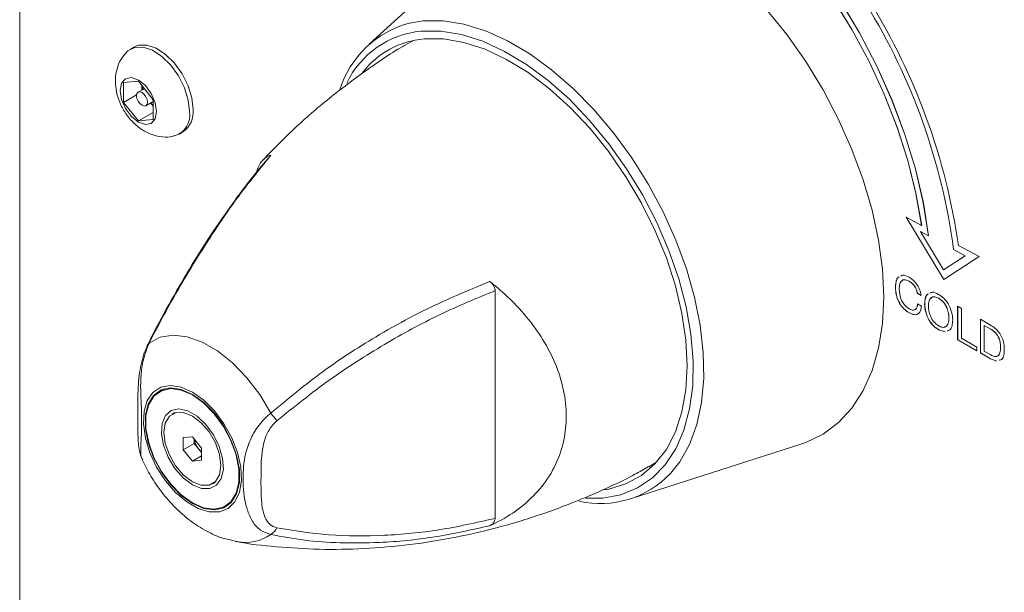
# Model space of a CAD drawing. Extents: x 1290 to 3157, y -471 to 213.
# Drawn here: x 3042 to 3089, y -393 to -365 of the extents above; entities that cross this region are included whole.
import ezdxf

# ---------------------------------------------------------------- set-up
doc = ezdxf.new("R2010")
doc.units = 0
doc.layers.get('0').update_dxf_attribs({"linetype": 'CONTINUOUS', "lineweight": 9})

msp = doc.modelspace()

# ---------------------------------------------------------------- linework, layer by layer
at = {"color": 7, "linetype": 'Continuous', "lineweight": 15, "ltscale": 4}
for p, q in [((3041.546, -291.195), (3041.546, -432.049)), ((3064.831, -360.571), (3058.457, -366.361)), ((3047.076, -366.501), (3046.899, -366.603)), ((3047.291, -368.157), (3046.569, -368.221)), ((3046.569, -368.221), (3046.569, -369.184)), ((3047.291, -368.157), (3048.013, -369.055)), ((3047.453, -368.358), (3047.453, -368.593)), ((3047.206, -368.816), (3046.569, -369.184)), ((3047.582, -368.518), (3047.28, -368.692)), ((3047.291, -370.082), (3046.569, -369.184)), ((3047.655, -369.342), (3048.013, -369.135)), ((3048.013, -369.37), (3047.884, -369.21)), ((3048.013, -370.017), (3048.013, -369.055)), ((3048.013, -369.665), (3047.291, -370.082)), ((3048.013, -370.017), (3047.291, -370.082)), ((3049.274, -370.717), (3049.45, -370.615)), ((3053.679, -371.771), (3053.337, -372.176)), ((3053.679, -371.771), (3053.71, -371.746)), ((3084.451, -374.741), (3085.207, -375.15)), ((3086.274, -377.769), (3084.451, -374.741)), ((3086.278, -377.767), (3084.458, -374.745)), ((3085.542, -375.654), (3085.146, -375.44)), ((3085.146, -375.44), (3086.265, -377.298)), ((3085.153, -375.444), (3086.268, -377.296)), ((3085.211, -375.148), (3085.207, -375.15)), ((3085.546, -375.652), (3085.542, -375.654)), ((3087.315, -376.612), (3086.751, -376.307)), ((3086.99, -376.114), (3087.985, -376.651)), ((3086.265, -377.298), (3087.315, -376.612)), ((3086.274, -377.769), (3087.985, -376.651)), ((3084.605, -377.846), (3084.601, -377.848)), ((3064.562, -389.336), (3064.562, -378.303)), ((3083.941, -378.137), (3083.938, -378.139)), ((3085.001, -378.423), (3084.998, -378.426)), ((3084.998, -378.426), (3085.186, -378.534)), ((3085.001, -378.423), (3085.19, -378.532)), ((3086.035, -378.672), (3086.031, -378.674)), ((3084.591, -379.365), (3084.587, -379.367)), ((3085.2, -379.058), (3085.012, -378.949)), ((3085.355, -378.949), (3085.352, -378.951)), ((3087.133, -379.161), (3086.95, -379.055)), ((3086.95, -379.055), (3086.95, -380.689)), ((3086.953, -379.058), (3086.953, -380.687)), ((3087.133, -380.604), (3087.133, -379.161)), ((3086.531, -379.626), (3086.527, -379.628)), ((3088.534, -379.97), (3088.052, -379.692)), ((3088.052, -379.692), (3088.052, -381.325)), ((3088.055, -379.694), (3088.055, -381.323)), ((3086.035, -380.199), (3086.031, -380.201)), ((3086.031, -380.201), (3086.338, -380.302)), ((3086.035, -380.199), (3086.342, -380.3)), ((3086.445, -380.256), (3086.538, -380.217)), ((3088.239, -379.986), (3088.235, -379.989)), ((3088.235, -379.989), (3088.553, -380.172)), ((3088.235, -381.24), (3088.235, -379.989)), ((3088.239, -379.986), (3088.556, -380.17)), ((3088.556, -380.17), (3088.553, -380.172)), ((3086.953, -380.687), (3086.95, -380.689)), ((3086.95, -380.689), (3087.883, -381.227)), ((3086.953, -380.687), (3087.883, -381.223)), ((3087.883, -381.037), (3087.133, -380.604)), ((3087.883, -381.227), (3087.883, -381.037)), ((3088.549, -381.421), (3088.235, -381.24)), ((3089.029, -381.059), (3089.025, -381.061)), ((3088.055, -381.323), (3088.052, -381.325)), ((3088.052, -381.325), (3088.534, -381.603)), ((3088.055, -381.323), (3088.537, -381.601)), ((3088.537, -381.601), (3088.534, -381.603)), ((3088.534, -381.603), (3088.849, -381.722)), ((3088.537, -381.601), (3088.853, -381.72)), ((3088.968, -381.678), (3089.063, -381.643)), ((3048.551, -383.058), (3048.306, -383.2)), ((3049.054, -384.211), (3048.93, -384.283)), ((3049.463, -385.422), (3049.905, -385.382)), ((3049.463, -386.011), (3049.463, -385.422)), ((3049.905, -385.382), (3050.347, -385.932)), ((3049.994, -385.705), (3049.994, -385.492)), ((3049.994, -385.705), (3049.463, -386.011)), ((3049.905, -386.561), (3049.463, -386.011)), ((3050.215, -385.98), (3049.994, -385.705)), ((3050.347, -386.145), (3050.215, -385.98)), ((3050.347, -385.932), (3050.347, -386.521)), ((3071.164, -388.373), (3079.366, -385.749)), ((3050.347, -386.306), (3049.905, -386.561)), ((3050.347, -386.521), (3049.905, -386.561)), ((3050.88, -387.66), (3051.004, -387.589)), ((3051.505, -388.743), (3051.751, -388.601)), ((3051.98, -390.45), (3052.057, -390.464))]:
    msp.add_line(p, q, dxfattribs=at)
at = {"color": 8, "linetype": 'Continuous', "lineweight": 15, "ltscale": 4}
msp.add_line((3061.079, -365.236), (3060.411, -365.342), dxfattribs=at)
at = {"color": 7, "linetype": 'Continuous', "lineweight": 15, "ltscale": 4, "flags": 128}
for points in [[(3085.207, -375.15), (3084.929, -373.589), (3084.531, -371.998), (3084.016, -370.393), (3083.39, -368.79), (3082.659, -367.206), (3081.831, -365.655), (3080.913, -364.155), (3079.916, -362.72), (3078.85, -361.365), (3077.724, -360.103), (3076.551, -358.948), (3075.342, -357.91), (3074.11, -357.001), (3072.866, -356.229), (3071.625, -355.602), (3070.397, -355.128), (3069.196, -354.809), (3068.034, -354.651), (3066.922, -354.653), (3065.872, -354.817), (3064.894, -355.141), (3063.998, -355.621)], [(3085.211, -375.148), (3084.933, -373.587), (3084.534, -371.996), (3084.019, -370.391), (3083.393, -368.788), (3082.662, -367.204), (3081.834, -365.653), (3080.917, -364.153), (3079.92, -362.718), (3078.853, -361.363), (3077.728, -360.101), (3076.554, -358.946), (3075.346, -357.908), (3074.113, -356.999), (3072.87, -356.227), (3071.628, -355.6), (3070.401, -355.125), (3069.2, -354.807), (3068.037, -354.649), (3066.926, -354.651), (3065.875, -354.815), (3064.897, -355.139), (3064.277, -355.449)], [(3072.962, -355.952), (3074.249, -356.764), (3075.524, -357.719), (3076.773, -358.808), (3077.984, -360.019), (3079.142, -361.34), (3080.238, -362.757), (3081.258, -364.255), (3082.194, -365.82), (3083.034, -367.434), (3083.77, -369.081), (3084.395, -370.743), (3084.902, -372.404), (3085.286, -374.047), (3085.542, -375.654)], [(3072.965, -355.95), (3074.253, -356.762), (3075.528, -357.717), (3076.777, -358.806), (3077.987, -360.017), (3079.146, -361.338), (3080.241, -362.755), (3081.262, -364.253), (3082.197, -365.818), (3083.037, -367.432), (3083.774, -369.078), (3084.398, -370.741), (3084.905, -372.402), (3085.289, -374.045), (3085.546, -375.652)], [(3079.366, -385.749), (3079.596, -385.669), (3080.435, -385.261), (3081.185, -384.7), (3081.835, -383.993), (3082.378, -383.147), (3082.808, -382.174), (3083.118, -381.085), (3083.306, -379.893), (3083.369, -378.614), (3083.306, -377.262), (3083.118, -375.853), (3082.808, -374.406), (3082.378, -372.937), (3081.835, -371.464), (3081.185, -370.005), (3080.435, -368.579), (3079.596, -367.201), (3078.676, -365.89), (3077.688, -364.66)], [(3049.766, -369.629), (3049.703, -369.07), (3049.521, -368.481), (3049.233, -367.904), (3048.859, -367.384), (3048.428, -366.959), (3047.972, -366.659), (3047.524, -366.508), (3047.118, -366.517), (3046.784, -366.684), (3046.715, -366.748)], [(3049.942, -369.527), (3049.88, -368.968), (3049.698, -368.379), (3049.409, -367.802), (3049.036, -367.282), (3048.605, -366.856), (3048.148, -366.557), (3047.701, -366.406), (3047.295, -366.415), (3047.076, -366.501)], [(3060.63, -366.179), (3060.548, -366.217), (3060.197, -366.406)], [(3069.832, -387.953), (3070.06, -387.916), (3070.894, -387.67), (3071.644, -387.263), (3072.299, -386.702), (3072.849, -385.993), (3073.286, -385.149), (3073.602, -384.183), (3073.794, -383.108), (3073.859, -381.941), (3073.794, -380.699), (3073.602, -379.403), (3073.286, -378.07), (3072.849, -376.722), (3072.299, -375.379), (3071.644, -374.061), (3070.894, -372.788), (3070.06, -371.58), (3069.156, -370.454), (3068.193, -369.429), (3067.189, -368.518), (3066.156, -367.737), (3065.112, -367.097), (3064.072, -366.608), (3063.051, -366.277), (3062.066, -366.109), (3061.131, -366.107)], [(3048.175, -369.629), (3048.107, -369.2), (3047.916, -368.758), (3047.629, -368.372), (3047.291, -368.099), (3046.953, -367.981), (3046.666, -368.037), (3046.474, -368.257), (3046.407, -368.609), (3046.474, -369.038), (3046.666, -369.48), (3046.953, -369.867), (3047.291, -370.14), (3047.629, -370.257), (3047.916, -370.202), (3048.107, -369.981), (3048.175, -369.629)], [(3047.733, -369.17), (3047.713, -369.041), (3047.655, -368.909), (3047.569, -368.793), (3047.468, -368.711), (3047.366, -368.676), (3047.28, -368.692), (3047.223, -368.759), (3047.202, -368.864), (3047.223, -368.993), (3047.28, -369.125), (3047.366, -369.241), (3047.468, -369.323), (3047.569, -369.359), (3047.655, -369.342), (3047.713, -369.276), (3047.733, -369.17)], [(3053.699, -384.243), (3053.164, -383.343), (3052.541, -382.521), (3051.854, -381.805), (3051.127, -381.224), (3050.386, -380.796), (3049.659, -380.538), (3048.972, -380.46), (3048.349, -380.563), (3047.814, -380.845)], [(3047.759, -380.896), (3047.761, -380.891), (3047.762, -380.889)], [(3049.905, -383.226), (3049.357, -382.984), (3048.838, -382.902), (3048.377, -382.986), (3047.998, -383.231), (3047.722, -383.624), (3047.564, -384.143), (3047.532, -384.761), (3047.628, -385.444), (3047.846, -386.156), (3048.176, -386.857), (3048.599, -387.511), (3049.092, -388.082), (3049.629, -388.539), (3050.181, -388.858), (3050.719, -389.021), (3051.212, -389.02), (3051.635, -388.854), (3051.964, -388.533), (3052.183, -388.074), (3052.279, -387.502), (3052.247, -386.847), (3052.089, -386.144), (3051.813, -385.433), (3051.434, -384.751), (3050.972, -384.134), (3050.454, -383.617), (3049.905, -383.226)], [(3049.905, -383.328), (3049.358, -383.089), (3048.842, -383.017), (3048.387, -383.117), (3048.021, -383.382), (3047.765, -383.799), (3047.633, -384.341), (3047.633, -384.978), (3047.765, -385.673), (3048.021, -386.386), (3048.387, -387.074), (3048.842, -387.698), (3049.358, -388.222), (3049.905, -388.615), (3050.453, -388.855), (3050.969, -388.927), (3051.423, -388.827), (3051.789, -388.561), (3052.046, -388.145), (3052.178, -387.602), (3052.178, -386.965), (3052.046, -386.27), (3051.789, -385.558), (3051.423, -384.869), (3050.969, -384.245), (3050.453, -383.721), (3049.905, -383.328)], [(3049.905, -388.585), (3050.447, -388.821), (3050.957, -388.892), (3051.406, -388.794), (3051.768, -388.531), (3052.021, -388.12), (3052.152, -387.583), (3052.152, -386.953), (3052.021, -386.266), (3051.768, -385.562), (3051.406, -384.882), (3050.957, -384.265), (3050.447, -383.747), (3049.905, -383.359), (3049.364, -383.122), (3048.854, -383.051), (3048.405, -383.15), (3048.043, -383.412), (3047.79, -383.824), (3047.659, -384.36), (3047.659, -384.99), (3047.79, -385.677), (3048.043, -386.381), (3048.405, -387.061), (3048.854, -387.678), (3049.364, -388.196), (3049.905, -388.585)], [(3049.905, -387.707), (3050.348, -387.885), (3050.752, -387.894), (3051.08, -387.732), (3051.304, -387.413), (3051.404, -386.966), (3051.37, -386.431), (3051.207, -385.855), (3050.927, -385.29), (3050.557, -384.785), (3050.129, -384.385), (3049.681, -384.127), (3049.253, -384.032), (3048.883, -384.11), (3048.604, -384.353), (3048.44, -384.74), (3048.407, -385.236), (3048.507, -385.798), (3048.731, -386.375), (3049.059, -386.917), (3049.462, -387.374), (3049.905, -387.707)], [(3051.284, -386.768), (3051.217, -386.237), (3051.021, -385.68), (3050.716, -385.151), (3050.331, -384.703), (3049.905, -384.379), (3049.479, -384.211), (3049.095, -384.216), (3048.79, -384.392), (3048.594, -384.723), (3048.527, -385.176), (3048.594, -385.707), (3048.79, -386.264), (3049.095, -386.792), (3049.479, -387.24), (3049.905, -387.564), (3050.331, -387.732), (3050.716, -387.728), (3051.021, -387.552), (3051.217, -387.221), (3051.284, -386.768)], [(3071.995, -386.843), (3072.159, -386.748), (3072.408, -386.582)]]:
    msp.add_lwpolyline(points, dxfattribs=at)
at = {"color": 8, "linetype": 'Continuous', "lineweight": 15, "ltscale": 4, "flags": 128}
for points in [[(3073.051, -387.162), (3073.495, -386.6), (3073.966, -385.759), (3074.32, -384.793), (3074.551, -383.717), (3074.657, -382.545), (3074.636, -381.294), (3074.488, -379.981), (3074.215, -378.625), (3073.822, -377.245), (3073.313, -375.86), (3072.696, -374.49), (3071.98, -373.154), (3071.174, -371.871), (3070.29, -370.658), (3069.34, -369.533), (3068.338, -368.512), (3067.297, -367.608), (3066.233, -366.835), (3065.16, -366.203), (3064.093, -365.722), (3063.048, -365.398), (3062.038, -365.235), (3061.079, -365.236)], [(3068.954, -388.364), (3069.762, -388.355), (3070.647, -388.19), (3071.454, -387.863), (3072.173, -387.378), (3072.793, -386.743), (3073.304, -385.966), (3073.7, -385.059), (3073.974, -384.035), (3074.123, -382.909), (3074.144, -381.697), (3074.038, -380.418), (3073.805, -379.089), (3073.449, -377.731), (3072.975, -376.362), (3072.391, -375.004), (3071.704, -373.675), (3070.925, -372.395), (3070.065, -371.183), (3069.136, -370.057), (3068.153, -369.032), (3067.129, -368.124), (3066.08, -367.346), (3065.02, -366.71), (3063.965, -366.224), (3062.931, -365.896), (3061.933, -365.73), (3060.984, -365.73), (3060.984, -365.73)]]:
    msp.add_lwpolyline(points, dxfattribs=at)
at = {"color": 7, "linetype": 'Continuous', "lineweight": 15, "ltscale": 16}
for centre, radius, start, end in [((3056.797, -380.282), 30.217, 7.5576, 31.6427), ((3056.265, -380.566), 31.046, 8.2449, 31.6327), ((3061.68, -370.042), 4.868, 105.1025, 162.5416), ((3061.463, -370.266), 4.172, 94.5729, 142.7449), ((3048.866, -368.138), 1.417, 189.7595, 197.245), ((3048.932, -368.242), 1.423, 222.756, 229.7525), ((3048.715, -369.796), 1.064, 288.8555, 8.9926), ((3048.765, -369.65), 1.184, 305.3793, 5.9329), ((3046.362, -390.499), 9.642, 37.6652, 40.4524), ((3051.001, -385.34), 1.014, 189.0827, 219.1272), ((3050.913, -385.425), 0.892, 218.4878, 230.6471), ((3069.642, -383.91), 4.711, 257.5957, 316.3534), ((3053.346, -389.493), 0.716, 299.5844, 335.0579)]:
    msp.add_arc(centre, radius, start, end, dxfattribs=at)
at = {"color": 8, "linetype": 'Continuous', "lineweight": 15, "ltscale": 16}
for centre, radius, start, end in [((3061.398, -370.168), 4.457, 95.3224, 154.5042), ((3047.853, -380.943), 0.105, 111.7419, 149.2538), ((3052.479, -388.406), 2.101, 258.4152, 305.5207)]:
    msp.add_arc(centre, radius, start, end, dxfattribs=at)
at = {"color": 7, "linetype": 'Continuous', "lineweight": 15, "ltscale": 4}
for points, knots in [([(3060.2, -366.409), (3060.165, -366.429), (3059.47, -366.82), (3058.194, -367.704), (3056.4, -369.059), (3054.775, -370.477), (3053.803, -371.482), (3053.342, -371.958)], [0, 0, 0, 0, 0.013399, 0.269233, 0.522849, 0.773933, 1, 1, 1, 1]), ([(3046.713, -366.76), (3046.616, -366.874), (3046.414, -367.112), (3046.241, -367.556), (3046.162, -368.043), (3046.195, -368.565), (3046.345, -369.112), (3046.619, -369.659), (3047.001, -370.145), (3047.455, -370.519), (3047.948, -370.765), (3048.458, -370.865), (3048.838, -370.872), (3049.024, -370.804), (3049.05, -370.794)], [0, 0, 0, 0, 0.075679, 0.156783, 0.238807, 0.325569, 0.419583, 0.519291, 0.623453, 0.721392, 0.813278, 0.900359, 0.985779, 1, 1, 1, 1]), ([(3053.71, -371.746), (3053.22, -372.346), (3052.233, -373.553), (3050.896, -375.495), (3049.735, -377.352), (3048.743, -379.064), (3048.124, -380.25), (3047.814, -380.845)], [0, 0, 0, 0, 0.240769, 0.484396, 0.666045, 0.83243, 1, 1, 1, 1]), ([(3053.71, -371.746), (3053.684, -371.75), (3053.543, -371.774), (3053.307, -371.957), (3053.099, -372.244), (3053.021, -372.529), (3053.011, -372.564)], [0, 0, 0, 0, 0.092798, 0.510699, 0.940073, 1, 1, 1, 1]), ([(3053.337, -372.176), (3053.205, -372.331), (3052.733, -372.884), (3051.924, -373.97), (3050.903, -375.438), (3049.885, -377.031), (3048.901, -378.724), (3048.194, -380.012), (3047.826, -380.751), (3047.758, -380.887)], [0, 0, 0, 0, 0.066953, 0.239784, 0.417758, 0.601785, 0.783226, 0.95991, 1, 1, 1, 1]), ([(3053.699, -384.243), (3054.533, -383.548), (3056.215, -382.147), (3058.581, -380.638), (3061.265, -379.124), (3063.065, -378.37), (3064.294, -377.856)], [0, 0, 0, 0, 0.255575, 0.515562, 0.669255, 1, 1, 1, 1]), ([(3064.294, -389.695), (3064.384, -389.653), (3064.877, -389.425), (3065.714, -388.914), (3066.66, -388.053), (3067.392, -387.018), (3067.85, -385.884), (3068.04, -384.673), (3067.973, -383.472), (3067.669, -382.265), (3067.153, -381.1), (3066.429, -379.969), (3065.555, -378.952), (3064.808, -378.263), (3064.384, -377.927), (3064.294, -377.856)], [0, 0, 0, 0, 0.020407, 0.112305, 0.206726, 0.298687, 0.393729, 0.479189, 0.567357, 0.64931, 0.733548, 0.817407, 0.903389, 0.979593, 1, 1, 1, 1]), ([(3064.294, -377.856), (3064.362, -377.917), (3064.475, -378.02), (3064.552, -378.184), (3064.559, -378.27), (3064.562, -378.303)], [0, 0, 0, 0, 0.471049, 0.792019, 1, 1, 1, 1]), ([(3084.112, -377.644), (3084.095, -377.65), (3084.015, -377.68), (3083.958, -377.869), (3083.944, -378.049), (3083.938, -378.139)], [0, 0, 0, 0, 0.11363, 0.556416, 1, 1, 1, 1]), ([(3084.115, -377.642), (3084.099, -377.648), (3084.018, -377.678), (3083.961, -377.867), (3083.948, -378.047), (3083.941, -378.137)], [0, 0, 0, 0, 0.11363, 0.556416, 1, 1, 1, 1]), ([(3084.121, -378.228), (3084.127, -378.141), (3084.138, -377.966), (3084.245, -377.799), (3084.416, -377.758), (3084.539, -377.818), (3084.601, -377.848)], [0, 0, 0, 0, 0.280746, 0.560162, 0.779871, 1, 1, 1, 1]), ([(3084.603, -377.658), (3084.492, -377.601), (3084.338, -377.521), (3084.234, -377.584), (3084.204, -377.602)], [0, 0, 0, 0, 0.714509, 1, 1, 1, 1]), ([(3084.248, -377.845), (3084.255, -377.832), (3084.291, -377.772), (3084.423, -377.761), (3084.544, -377.818), (3084.605, -377.846)], [0, 0, 0, 0, 0.119386, 0.559272, 1, 1, 1, 1]), ([(3084.601, -377.848), (3084.652, -377.882), (3084.754, -377.95), (3084.882, -378.105), (3084.966, -378.273), (3084.987, -378.375), (3084.998, -378.426)], [0, 0, 0, 0, 0.2801789, 0.5597808, 0.7796039, 1, 1, 1, 1]), ([(3085.186, -378.534), (3085.167, -378.437), (3085.129, -378.242), (3084.967, -377.972), (3084.784, -377.777), (3084.663, -377.698), (3084.603, -377.658)], [0, 0, 0, 0, 0.27947, 0.558863, 0.779297, 1, 1, 1, 1]), ([(3084.605, -377.846), (3084.656, -377.88), (3084.757, -377.948), (3084.885, -378.103), (3084.969, -378.271), (3084.991, -378.373), (3085.001, -378.423)], [0, 0, 0, 0, 0.2801789, 0.5597808, 0.7796039, 1, 1, 1, 1]), ([(3064.562, -378.303), (3063.662, -378.675), (3061.851, -379.424), (3059.169, -380.893), (3056.512, -382.584), (3054.837, -383.93), (3053.995, -384.607)], [0, 0, 0, 0, 0.244142, 0.491197, 0.743943, 1, 1, 1, 1]), ([(3083.938, -378.139), (3083.945, -378.263), (3083.959, -378.511), (3084.107, -378.899), (3084.342, -379.204), (3084.505, -379.313), (3084.587, -379.367)], [0, 0, 0, 0, 0.280778, 0.559882, 0.779657, 1, 1, 1, 1]), ([(3083.941, -378.137), (3083.948, -378.261), (3083.963, -378.509), (3084.111, -378.897), (3084.345, -379.202), (3084.509, -379.311), (3084.591, -379.365)], [0, 0, 0, 0, 0.280778, 0.559882, 0.779657, 1, 1, 1, 1]), ([(3084.603, -379.185), (3084.522, -379.128), (3084.36, -379.014), (3084.15, -378.632), (3084.132, -378.381), (3084.121, -378.228)], [0, 0, 0, 0, 0.280099, 0.559714, 1, 1, 1, 1]), ([(3086.031, -378.483), (3085.921, -378.426), (3085.762, -378.345), (3085.654, -378.408), (3085.621, -378.427)], [0, 0, 0, 0, 0.696092, 1, 1, 1, 1]), ([(3085.528, -378.467), (3085.514, -378.472), (3085.436, -378.501), (3085.375, -378.681), (3085.359, -378.861), (3085.352, -378.951)], [0, 0, 0, 0, 0.096311, 0.547805, 1, 1, 1, 1]), ([(3085.531, -378.465), (3085.517, -378.47), (3085.439, -378.498), (3085.378, -378.679), (3085.363, -378.859), (3085.355, -378.949)], [0, 0, 0, 0, 0.096311, 0.547805, 1, 1, 1, 1]), ([(3085.535, -379.056), (3085.542, -378.967), (3085.554, -378.789), (3085.667, -378.623), (3085.842, -378.582), (3085.968, -378.643), (3086.031, -378.674)], [0, 0, 0, 0, 0.2806129, 0.559987, 0.7798543, 1, 1, 1, 1]), ([(3085.667, -378.672), (3085.675, -378.658), (3085.713, -378.597), (3085.848, -378.584), (3085.973, -378.643), (3086.035, -378.672)], [0, 0, 0, 0, 0.129009, 0.564229, 1, 1, 1, 1]), ([(3086.711, -379.735), (3086.701, -379.607), (3086.682, -379.352), (3086.517, -378.961), (3086.281, -378.651), (3086.115, -378.539), (3086.031, -378.483)], [0, 0, 0, 0, 0.2804, 0.559723, 0.779745, 1, 1, 1, 1]), ([(3086.031, -378.674), (3086.112, -378.731), (3086.273, -378.846), (3086.438, -379.137), (3086.515, -379.403), (3086.523, -379.553), (3086.527, -379.628)], [0, 0, 0, 0, 0.2791679, 0.5581245, 0.7788669, 1, 1, 1, 1]), ([(3086.035, -378.672), (3086.116, -378.729), (3086.277, -378.844), (3086.442, -379.135), (3086.518, -379.401), (3086.527, -379.551), (3086.531, -379.626)], [0, 0, 0, 0, 0.2791679, 0.5581245, 0.7788669, 1, 1, 1, 1]), ([(3084.587, -379.367), (3084.675, -379.411), (3084.851, -379.497), (3085.056, -379.44), (3085.167, -379.275), (3085.189, -379.13), (3085.2, -379.058)], [0, 0, 0, 0, 0.280176, 0.558861, 0.779173, 1, 1, 1, 1]), ([(3084.591, -379.365), (3084.677, -379.406), (3084.849, -379.489), (3085.018, -379.47), (3085.062, -379.404), (3085.063, -379.402)], [0, 0, 0, 0, 0.490899, 0.979185, 1, 1, 1, 1]), ([(3085.012, -378.949), (3085.003, -379.013), (3084.985, -379.141), (3084.882, -379.243), (3084.745, -379.255), (3084.65, -379.209), (3084.603, -379.185)], [0, 0, 0, 0, 0.2803059, 0.5594752, 0.7795792, 1, 1, 1, 1]), ([(3085.015, -378.947), (3085.006, -379.01), (3084.987, -379.134), (3084.913, -379.231), (3084.851, -379.233), (3084.842, -379.233)], [0, 0, 0, 0, 0.461055, 0.920241, 1, 1, 1, 1]), ([(3085.352, -378.951), (3085.361, -379.078), (3085.38, -379.333), (3085.545, -379.725), (3085.781, -380.034), (3085.948, -380.145), (3086.031, -380.201)], [0, 0, 0, 0, 0.280404, 0.5597323, 0.7797103, 1, 1, 1, 1]), ([(3085.355, -378.949), (3085.365, -379.076), (3085.384, -379.331), (3085.548, -379.723), (3085.785, -380.032), (3085.951, -380.143), (3086.035, -380.199)], [0, 0, 0, 0, 0.280404, 0.5597323, 0.7797103, 1, 1, 1, 1]), ([(3086.031, -380.01), (3085.951, -379.953), (3085.789, -379.838), (3085.625, -379.547), (3085.548, -379.281), (3085.54, -379.131), (3085.535, -379.056)], [0, 0, 0, 0, 0.279177, 0.558102, 0.778844, 1, 1, 1, 1]), ([(3086.527, -379.628), (3086.521, -379.717), (3086.508, -379.894), (3086.395, -380.061), (3086.221, -380.101), (3086.095, -380.04), (3086.031, -380.01)], [0, 0, 0, 0, 0.280584, 0.55998, 0.779865, 1, 1, 1, 1]), ([(3086.531, -379.626), (3086.524, -379.713), (3086.509, -379.887), (3086.426, -380.045), (3086.338, -380.056), (3086.318, -380.058)], [0, 0, 0, 0, 0.438093, 0.874333, 1, 1, 1, 1]), ([(3086.441, -380.258), (3086.489, -380.245), (3086.605, -380.213), (3086.691, -380.008), (3086.704, -379.826), (3086.711, -379.735)], [0, 0, 0, 0, 0.2636, 0.631503, 1, 1, 1, 1]), ([(3089.209, -381.137), (3089.203, -381.016), (3089.192, -380.774), (3089.019, -380.389), (3088.774, -380.123), (3088.614, -380.021), (3088.534, -379.97)], [0, 0, 0, 0, 0.2807645, 0.5587206, 0.7789341, 1, 1, 1, 1]), ([(3088.553, -380.172), (3088.63, -380.222), (3088.784, -380.321), (3088.959, -380.594), (3089.018, -380.849), (3089.023, -380.99), (3089.025, -381.061)], [0, 0, 0, 0, 0.280456, 0.557953, 0.778574, 1, 1, 1, 1]), ([(3088.556, -380.17), (3088.634, -380.22), (3088.788, -380.319), (3088.962, -380.592), (3089.021, -380.847), (3089.026, -380.988), (3089.029, -381.059)], [0, 0, 0, 0, 0.280456, 0.557953, 0.778574, 1, 1, 1, 1]), ([(3047.766, -380.899), (3047.71, -381.014), (3047.581, -381.281), (3047.445, -381.755), (3047.341, -382.288), (3047.281, -382.862), (3047.259, -383.501), (3047.255, -384.353), (3047.261, -385.277), (3047.308, -386.044), (3047.446, -386.394), (3047.489, -386.503)], [0, 0, 0, 0, 0.059503, 0.1379, 0.219904, 0.311784, 0.420371, 0.556414, 0.780996, 0.931641, 1, 1, 1, 1]), ([(3047.814, -380.845), (3047.729, -381.051), (3047.548, -381.491), (3047.422, -382.236), (3047.389, -382.968), (3047.437, -383.903), (3047.47, -384.994), (3047.385, -385.917), (3047.415, -386.417), (3047.488, -386.496), (3047.499, -386.508)], [0, 0, 0, 0, 0.098551, 0.210737, 0.316426, 0.425774, 0.653974, 0.873356, 0.981954, 1, 1, 1, 1]), ([(3089.025, -381.061), (3089.021, -381.148), (3089.012, -381.32), (3088.908, -381.491), (3088.731, -381.51), (3088.61, -381.45), (3088.549, -381.421)], [0, 0, 0, 0, 0.280791, 0.559787, 0.779574, 1, 1, 1, 1]), ([(3089.029, -381.059), (3089.023, -381.144), (3089.013, -381.313), (3088.938, -381.474), (3088.851, -381.477), (3088.833, -381.478)], [0, 0, 0, 0, 0.441595, 0.880367, 1, 1, 1, 1]), ([(3088.964, -381.68), (3089.012, -381.671), (3089.13, -381.647), (3089.195, -381.417), (3089.204, -381.231), (3089.209, -381.137)], [0, 0, 0, 0, 0.250326, 0.62447, 1, 1, 1, 1]), ([(3053.699, -390.115), (3053.527, -390.058), (3053.158, -389.936), (3052.783, -389.48), (3052.537, -388.909), (3052.36, -388.048), (3052.331, -386.962), (3052.502, -385.963), (3052.893, -385.124), (3053.285, -384.594), (3053.598, -384.329), (3053.699, -384.243)], [0, 0, 0, 0, 0.085137, 0.182052, 0.273355, 0.367819, 0.564958, 0.754478, 0.848294, 0.950931, 1, 1, 1, 1]), ([(3053.995, -384.607), (3053.926, -384.672), (3053.707, -384.881), (3053.46, -385.321), (3053.245, -386.082), (3053.23, -387.069), (3053.217, -388.226), (3053.311, -389.142), (3053.62, -389.65), (3053.878, -389.75), (3053.995, -389.795)], [0, 0, 0, 0, 0.041228, 0.131524, 0.220856, 0.42477, 0.651708, 0.840374, 0.927817, 1, 1, 1, 1]), ([(3047.49, -386.512), (3047.618, -386.773), (3047.89, -387.324), (3048.427, -388.1), (3049.064, -388.831), (3049.791, -389.471), (3050.563, -389.964), (3051.289, -390.293), (3051.751, -390.39), (3051.946, -390.431)], [0, 0, 0, 0, 0.136198, 0.287378, 0.440364, 0.596608, 0.757298, 0.897932, 1, 1, 1, 1]), ([(3052.025, -390.458), (3052.026, -390.458), (3052.648, -390.585), (3053.994, -390.729), (3056.057, -390.861), (3058.222, -390.826), (3060.437, -390.633), (3062.675, -390.272), (3064.905, -389.746), (3067.106, -389.061), (3069.251, -388.21), (3070.882, -387.463), (3071.767, -386.954), (3071.986, -386.828)], [0, 0, 0, 0, 0.000171, 0.101089, 0.205354, 0.311941, 0.419994, 0.52885, 0.638021, 0.747151, 0.855986, 0.964334, 1, 1, 1, 1]), ([(3053.995, -389.795), (3054.826, -389.931), (3056.5, -390.207), (3059.146, -390.199), (3061.84, -389.952), (3063.651, -389.542), (3064.562, -389.336)], [0, 0, 0, 0, 0.252556, 0.508804, 0.752996, 1, 1, 1, 1]), ([(3064.562, -389.336), (3064.556, -389.385), (3064.543, -389.483), (3064.447, -389.61), (3064.348, -389.665), (3064.294, -389.695)], [0, 0, 0, 0, 0.313999, 0.627164, 1, 1, 1, 1]), ([(3064.294, -389.695), (3063.399, -389.894), (3061.599, -390.296), (3059.178, -390.523), (3057.09, -390.542), (3055.32, -390.425), (3054.241, -390.219), (3053.699, -390.115)], [0, 0, 0, 0, 0.240769, 0.484396, 0.666045, 0.83243, 1, 1, 1, 1])]:
    msp.add_open_spline(points, degree=3, knots=knots, dxfattribs=at)

doc.saveas('drawing.dxf')
